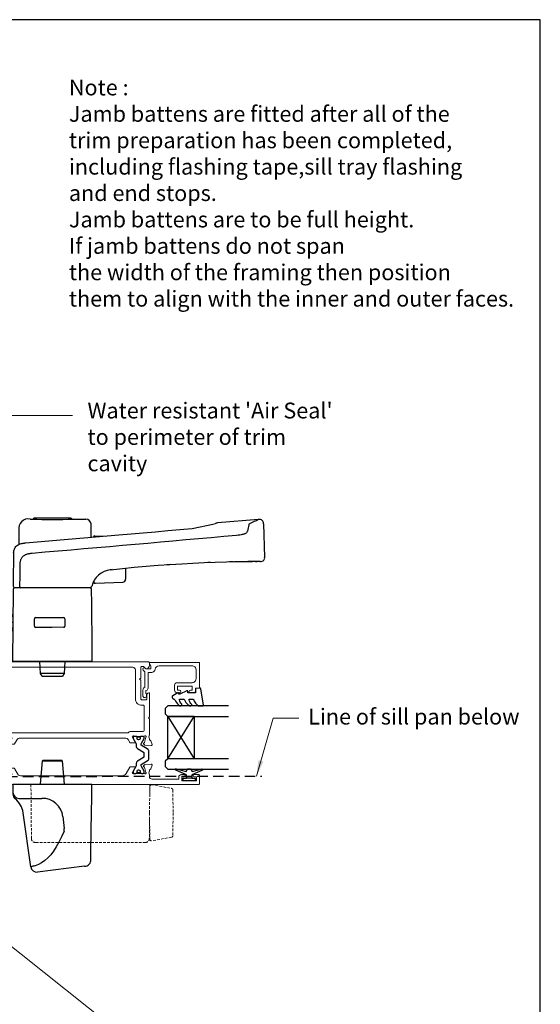
# Model space of a CAD drawing. Units: millimetres. Extents: x 0 to 5796, y 0 to 594.
# Drawn here: x 4608 to 4805, y 221 to 594 of the extents above; entities that cross this region are included whole.
import ezdxf

# ---------------------------------------------------------------- set-up
doc = ezdxf.new("R2010")
doc.units = ezdxf.units.MM
doc.header["$MEASUREMENT"] = 0
doc.linetypes.add('DASHED', pattern=[0.75, 0.5, -0.25])
doc.linetypes.add('DASHED2', pattern=[0.375, 0.25, -0.125])
for name, color, linetype in [('Components', 4, 'Continuous'), ('COTATION_8', 1, 'Continuous'), ('dessin', 2, 'Continuous'), ('Flashing', 3, 'Continuous'), ('Glazing', 3, 'Continuous'), ('Seals', 2, 'Continuous'), ('Text', 7, 'Continuous')]:
    doc.layers.add(name, color=color, linetype=linetype)
doc.layers.add('Hardware', color=4, linetype='Continuous', lineweight=20)
doc.layers.add('Section', color=3, linetype='Continuous', lineweight=18)
doc.styles.add('arialobs', font='ARIALUNI.TTF')
doc.dimstyles.new('Robs 1', dxfattribs={"dimscale": 3, "dimtxt": 6, "dimasz": 2, "dimexe": 1.5, "dimexo": 1.5, "dimgap": 1.5, "dimtad": 1, "dimzin": 0, "dimdsep": 46, "dimtxsty": 'arialobs', "dimcen": 0.09, "dimclrd": 2, "dimclre": 2, "dimclrt": 2, "dimadec": 4, "dimazin": 0, "dimtfac": 1, "dimtmove": 2, "dimatfit": 3, "dimfxl": 0, "dimtolj": 1, "dimtzin": 0, "dimlwd": 20, "dimlwe": 20, "dimarcsym": 0})

# ---------------------------------------------------------------- blocks, each defined once
blk = doc.blocks.new('50311')
for points in [[(12.65, -0.01, -0.57735), (12.74, -0.34), (12.38, -0.71, -0.176327), (12.19, -0.79), (9.83, -1, -0.548619), (9.52, -0.6), (10.03, 0.81, -0.263725), (10.26, 1.01, 0.359508), (10.5, 1.3), (10.5, 1.5, -0.123106), (10.52, 1.59, 0.258616), (10.5, 3.05), (10.5, 9.6), (10.9, 10), (10.5, 10.4), (10.5, 14.4), (10.9, 14.8), (10.5, 15.2), (10.5, 28, 0.440011), (8.98, 29.39), (1.6, 28.75), (1.6, 28.4, -0.414214), (1.2, 28), (0.4, 28, -0.414214), (0, 28.4), (0, 29.5, -0.388879), (0.91, 30.49), (9.01, 31.2), (68.6, 31.2, -0.414214), (69, 30.8), (69, 30.01, -0.341047), (67.88, 28.56, -0.26642), (67.69, 28.61), (66.8, 29.5), (66.1, 29.5, 0.414214), (65.7, 29.1), (65.7, 25.1), (65.3, 24.7), (65.7, 24.3), (65.7, 17.2, 0.414214), (66.1, 16.8), (67.6, 16.8, 0.414214), (68, 17.2), (68, 18.88, -0.32134), (68.34, 19.35), (68.74, 19.49, -0.513616), (69, 19.3), (69, 10.4), (68.6, 10), (69, 9.6), (69, 3.55, 0.267267), (69, 2.05), (69, 1.8, 0.359506), (69.24, 1.51, -0.263723), (69.47, 1.31), (69.98, -0.1, -0.548619), (69.67, -0.5), (67.31, -0.29, -0.176327), (67.12, -0.21), (66.76, 0.16, -0.57735), (66.85, 0.49), (67.02, 0.54, 0.267949), (67.16, 0.68), (67.69, 2.67, 0.065543), (67.7, 2.75), (67.7, 2.9, 0.576928), (67.25, 3.16, -0.13133), (66.65, 3), (63.67, 3, -0.127017), (63.09, 3.15, 0.767016), (62.56, 2.59), (63.63, 0.8, -0.583183), (63.46, 0.5), (61.94, 0.5, -0.263278), (61.6, 0.69), (60.93, 1.82, 0.263278), (60.07, 2.3), (19.73, 2.3, 0.263278), (18.88, 1.82), (17.9, 0.19, -0.263278), (17.56, 0), (16.04, 0, -0.583183), (15.87, 0.3), (16.94, 2.09, 0.767016), (16.41, 2.65, -0.127017), (15.83, 2.5), (12.85, 2.5, -0.13133), (12.25, 2.66, 0.576928), (11.8, 2.4), (11.8, 2.25, 0.065543), (11.81, 2.17), (12.34, 0.18, 0.267949), (12.48, 0.04)], [(13.5, 29.2), (62.7, 29.2, -0.414214), (63.7, 28.2), (63.7, 17.2, 0.414214), (66.1, 14.8), (66.6, 14.8, -0.414214), (67, 14.4), (67, 5.2, -0.414213), (66.6, 4.8), (61.67, 4.8, 0.198912), (61.38, 4.68), (61, 4.3), (12.9, 4.3, -0.414214), (12.5, 4.7), (12.5, 28.2, -0.414214)]]:
    blk.add_lwpolyline(points, format="xyb", close=True)
blk = doc.blocks.new('50310')
blk.add_lwpolyline([(61.94, 0.5), (63.46, 0.5, -0.583183), (63.63, 0.2), (62.56, -1.59, 0.767016), (63.09, -2.15, -0.127017), (63.67, -2), (66.65, -2, -0.13133), (67.25, -2.16, 0.576928), (67.7, -1.9), (67.7, -1.75, 0.065543), (67.69, -1.67), (67.16, 0.32, 0.267949), (67.02, 0.46), (66.85, 0.51, -0.57735), (66.76, 0.84), (67.12, 1.21, -0.176327), (67.31, 1.29), (69.67, 1.5, -0.548619), (69.98, 1.1), (69.47, -0.31, -0.263725), (69.24, -0.51, 0.359508), (69, -0.8), (69, -1.05, 0.267261), (69, -2.55), (69, -3.2, 0.414214), (70, -4.2), (80.1, -4.2), (80.1, -3.5, -0.414214), (81.1, -2.5), (82.15, -2.5, -1), (82.15, -3.3), (81.3, -3.3), (81.3, -4.8), (86.8, -4.8), (86.8, -3.3), (85.95, -3.3, -1), (85.95, -2.5), (87.6, -2.5, -0.414214), (88, -2.9), (88, -5.8, -0.414214), (87.6, -6.2), (9, -6.2), (0.91, -5.49, -0.388879), (0, -4.5), (0, -3.4, -0.414214), (0.4, -3), (1.2, -3, -0.414214), (1.6, -3.4), (1.6, -3.75), (9.41, -4.43, 0.440011), (10.5, -3.43), (10.5, -3.05, 0.258613), (10.52, -1.59, -0.123106), (10.5, -1.5), (10.5, -1.3, 0.359508), (10.26, -1.01, -0.263725), (10.03, -0.81), (9.52, 0.6, -0.548619), (9.83, 1), (12.19, 0.79, -0.176327), (12.38, 0.71), (12.74, 0.34, -0.57735), (12.65, 0.01), (12.48, -0.04, 0.267949), (12.34, -0.18), (11.81, -2.17, 0.065543), (11.8, -2.25), (11.8, -2.4, 0.576928), (12.25, -2.66, -0.13133), (12.85, -2.5), (15.83, -2.5, -0.127017), (16.41, -2.65, 0.767016), (16.94, -2.09), (15.87, -0.3, -0.583183), (16.04, 0), (17.56, 0, -0.263278), (17.9, -0.19), (19.3, -2.52, 0.263278), (20.15, -3), (58.48, -3, 0.263278), (60.2, -2.03), (61.6, 0.31, -0.263278)], format="xyb", close=True)
blk = doc.blocks.new('217100')
at = {"layer": 'COTATION_8', "color": 4}
for centre in [(1.4, -0.75), (1.4, -13.25)]:
    blk.add_circle(centre, 0.6, dxfattribs=at)
at = {"layer": 'dessin'}
blk.add_lwpolyline([(2.46, -11.43, -0.131653), (2.3, -10.83), (2.3, -10.79, -0.258618), (2.39, -10.62), (5.01, -8.98, 0.258618), (5.2, -8.64), (5.2, -5.36, 0.258618), (5.01, -5.02), (2.39, -3.38, -0.258618), (2.3, -3.21), (2.3, -3.17, -0.131653), (2.46, -2.57), (3.47, -0.81, 0.131653), (3.5, -0.71), (3.5, -0.4, 0.414214), (3.1, 0), (2.5, 0), (2.5, -0.1), (2.12, -0.1, 0.414214), (1.92, -0.3), (1.92, -0.41, 0.109552), (1.94, -0.5, -1.569923), (0.86, -0.5, 0.109553), (0.87, -0.41), (0.87, -0.3, 0.414214), (0.67, -0.1), (0.3, -0.1), (0.3, 0), (-0.3, 0, 0.414214), (-0.7, -0.4), (-0.7, -0.71, 0.131653), (-0.67, -0.81), (0.34, -2.57, -0.131653), (0.5, -3.17), (0.5, -3.77, 0.258618), (0.97, -4.61), (3.21, -6.01, -0.258618), (3.4, -6.35), (3.4, -7.65, -0.258618), (3.21, -7.99), (0.97, -9.39, 0.258618), (0.5, -10.23), (0.5, -10.83, -0.131652), (0.34, -11.43), (-0.67, -13.19, 0.131652), (-0.7, -13.29), (-0.7, -13.6, 0.414214), (-0.3, -14), (0.3, -14), (0.3, -13.9), (0.67, -13.9, 0.414214), (0.87, -13.7), (0.87, -13.59, 0.109553), (0.86, -13.5, -1.569923), (1.94, -13.5, 0.109552), (1.92, -13.59), (1.92, -13.7, 0.414214), (2.12, -13.9), (2.5, -13.9), (2.5, -14), (3.1, -14, 0.414214), (3.5, -13.6), (3.5, -13.29, 0.131653), (3.47, -13.19), (2.46, -11.43)], format="xyb", dxfattribs=at)
blk = doc.blocks.new('J411013')
for name, p in [('50311', (0, 15.2)), ('217100', (63.51, 18.2)), ('50310', (0, 6.2))]:
    blk.add_blockref(name, p)
at = {"xscale": -1}
blk.add_blockref('217100', (15.99, 17.7), dxfattribs=at)
blk = doc.blocks.new('50317')
blk.add_lwpolyline([(9.6, 18.95, -0.414215), (9.8, 18.75), (9.8, 17.45), (11.06, 17.45, -0.364027), (11.26, 17.28), (11.5, 15.93), (11.5, 15.1, -0.493199), (11.25, 14.91), (10.87, 15.01, -0.339392), (10.5, 15.49), (10.5, 16.15), (9, 16.15), (9, 10.65), (10.5, 10.65), (10.5, 11.39, -0.994452), (11.5, 11.41), (11.5, 10.5, -0.414214), (10.5, 9.5), (8.7, 9.5, -0.414214), (7.7, 10.5), (7.7, 16.15, 0.414214), (6.2, 17.65), (2.8, 17.65, 0.414214), (1.3, 16.15), (1.3, 3.64, 0.38311), (2.64, 2.15, -0.38311), (3.8, 0.86), (3.8, -0.3, 0.414214), (4, -0.5), (9.69, -0.5, -0.32134), (10.63, -1.18), (10.69, -1.35), (11.76, -1.35, -0.414163), (12.01, -1.1), (12.01, -1.1), (12.2, -1.1), (12.57, -1.1), (12.75, -1.1), (12.75, -1.1, -0.41392), (13.3, -1.65), (13.3, -1.9, -0.414214), (12.75, -2.45), (10.41, -2.45, -0.312963), (9.47, -1.8), (3.6, -1.8, 0.198912), (3.46, -1.86), (2.96, -2.36, -1), (2.25, -1.65), (2.5, -1.4), (2.5, -1.32), (2.5, -1.32), (2.5, -1.05), (2.5, -1.05), (2.5, 0.3, 0.414214), (2.3, 0.5), (1.34, 0.5, 0.305615), (0.97, 0.25, -0.305615), (0.6, 0), (0.4, 0, -0.414214), (0, 0.4), (0, 18.75, -0.414214), (0.2, 18.95)], format="xyb", close=True)
blk = doc.blocks.new('24DG')
at = {"color": 7}
for points in [[(4, 23.88), (4, 1), (3, 0), (1, 0), (0, 1), (0, 23.88)], [(24, 23.88), (24, 1), (23, 0), (21, 0), (20, 1), (20, 23.88)]]:
    blk.add_lwpolyline(points, dxfattribs=at)
blk.add_lwpolyline([(4, 1), (20, 1), (20, 11), (4, 11), (4, 1), (20, 11), (20, 1), (4, 11)])
blk = doc.blocks.new('Dynex 40450')
blk.add_lwpolyline([(-0.73, -3.26), (0.5, -5.88), (0.5, -6.36), (0.24, -6.36), (0.2, -6.37), (0.16, -6.38), (0.12, -6.4), (0.08, -6.42), (0.06, -6.45), (0.03, -6.48), (0.01, -6.52), (0, -6.56), (0, -6.6), (0, -6.64), (0.01, -6.68), (0.03, -6.72), (1.13, -8.61), (1.17, -8.68), (1.23, -8.74), (1.29, -8.79), (1.37, -8.83), (1.44, -8.85), (1.52, -8.86), (1.69, -8.84), (1.86, -8.79), (2.01, -8.71), (2.15, -8.6), (2.26, -8.48), (2.36, -8.33), (2.42, -8.17), (2.45, -8.1), (2.5, -8.03), (2.55, -7.97), (2.62, -7.91), (2.69, -7.87), (3.22, -7.59), (3.72, -7.25), (4.17, -6.85), (4.58, -6.41), (4.93, -5.92), (4.96, -5.86), (4.99, -5.79), (5, -5.72), (5, -5.65), (4.99, -5.58), (4.97, -5.51), (4.93, -5.45), (4.89, -5.39), (4.75, -5.22), (4.72, -5.2), (4.68, -5.17), (4.65, -5.15), (4.61, -5.14), (4.57, -5.14), (4.53, -5.14), (4.49, -5.15), (4.45, -5.16), (4.41, -5.18), (4.38, -5.21), (4.01, -5.52), (3.6, -5.77), (3.16, -5.96), (2.69, -6.08), (2.65, -6.08), (2.61, -6.08), (2.56, -6.07), (2.52, -6.05), (2.49, -6.02), (2.46, -5.99), (2.43, -5.96), (2.41, -5.92), (2.4, -5.87), (2.4, -5.83), (2.4, -4.65), (2.41, -4.57), (2.43, -4.49), (2.46, -4.42), (2.5, -4.35), (2.56, -4.29), (2.62, -4.24), (2.69, -4.2), (3.19, -3.94), (3.66, -3.62), (4.1, -3.27), (4.5, -2.87), (4.86, -2.44), (4.93, -2.34), (4.97, -2.23), (4.99, -2.11), (5, -1.99), (4.98, -1.87), (4.95, -1.76), (4.89, -1.66), (4.83, -1.57), (4.8, -1.52), (4.76, -1.49), (4.72, -1.46), (4.67, -1.44), (4.62, -1.43), (4.56, -1.43), (4.51, -1.44), (4.46, -1.45), (4.08, -1.78), (3.65, -2.06), (3.2, -2.29), (2.72, -2.46), (2.68, -2.47), (2.64, -2.47), (2.59, -2.46), (2.55, -2.45), (2.52, -2.43), (2.48, -2.4), (2.45, -2.37), (2.43, -2.34), (2.41, -2.3), (2.4, -2.26), (2.4, -2.22), (2.4, -1.17), (2.41, -1.09), (2.43, -1), (2.47, -0.92), (2.52, -0.85), (2.58, -0.79), (2.65, -0.74), (2.73, -0.7), (3.18, -0.5), (3.61, -0.25), (4, 0.05), (4.36, 0.39), (4.67, 0.77), (4.94, 1.19), (4.97, 1.27), (4.99, 1.35), (5, 1.43), (5, 2.73), (5, 2.77), (4.99, 2.81), (4.97, 2.85), (4.94, 2.89), (4.91, 2.92), (4.88, 2.94), (4.84, 2.96), (4.8, 2.97), (4.75, 2.98), (4.71, 2.97), (-1.49, 2), (-1.53, 1.99), (-1.57, 1.97), (-1.6, 1.95), (-1.63, 1.92), (-1.66, 1.89), (-1.68, 1.85), (-1.69, 1.81), (-1.7, 1.77), (-1.7, 1.73), (-1.55, 0), (0, 0), (0, -2.9), (-0.5, -2.9), (-0.54, -2.9), (-0.58, -2.91), (-0.62, -2.93), (-0.66, -2.95), (-0.69, -2.98), (-0.71, -3.02), (-0.73, -3.05), (-0.74, -3.09), (-0.75, -3.13), (-0.75, -3.18), (-0.74, -3.22)], close=True)
blk = doc.blocks.new('Dynex 9100BLK400')
blk.add_line((1, 1), (1, -1))
blk.add_lwpolyline([(1, -1), (2.29, -1), (4.02, -5.11, 0.929342), (4.49, -4.95), (3.5, -1.08), (4.5, -0.5), (4.5, 0.5), (3.47, 1.09), (4.46, 4.94, 0.929342), (3.99, 5.1), (2.27, 1), (1, 1), (1, 2.25), (0, 2.25), (0, -2.25), (1, -2.25)], format="xyb", close=True)
blk = doc.blocks.new('glazing panel')
at = {"layer": 'Glazing'}
blk.add_blockref('24DG', (-39.46, 6), dxfattribs=at)
at = {"layer": 'Seals'}
blk.add_blockref('Dynex 9100BLK400', (-43.81, 15.05), dxfattribs=at)
at = {"layer": 'Seals', "xscale": -1}
blk.add_blockref('Dynex 40450', (-10.46, 17.45), dxfattribs=at)
at = {"layer": 'Section', "xscale": -1}
blk.add_blockref('50317', (1.04, 0), dxfattribs=at)
blk = doc.blocks.new('ds2')
at = {"color": 253, "linetype": 'DASHED2', "lineweight": 15, "ltscale": 4}
for p, q in [((325.02, -3620.79), (324.84, -3600.28)), ((324.84, -3600.28), (326.34, -3600.28)), ((368.34, -3600.28), (326.34, -3600.28)), ((368.34, -3600.28), (369.84, -3600.28)), ((369.69, -3611.03), (369.87, -3601.01)), ((369.84, -3600.28), (369.8, -3604.59)), ((370.57, -3600.43), (378.04, -3601.75)), ((378.54, -3602.33), (378.69, -3611.03)), ((369.73, -3613.17), (369.66, -3620.79)), ((369.87, -3621.04), (369.69, -3611.03)), ((378.69, -3611.03), (378.54, -3619.73)), ((378.04, -3620.31), (370.57, -3621.62)), ((368.16, -3622.28), (326.52, -3622.28))]:
    blk.add_line(p, q, dxfattribs=at)
at = {"color": 253, "linetype": 'DASHED2', "lineweight": 15, "ltscale": 4, "flags": 128}
for points in [[(369.69, -3600.28), (369.69, -3600.28)], [(369.87, -3600.93), (369.86, -3600.93), (369.84, -3600.93)], [(369.87, -3601.01), (369.86, -3601.02), (369.84, -3601.02)]]:
    blk.add_lwpolyline(points, dxfattribs=at)
at = {"color": 253, "linetype": 'DASHED2', "lineweight": 15, "ltscale": 4}
for centre, radius, start, end in [((370.47, -3601.02), 0.6, 80, 179), ((377.94, -3602.34), 0.6, 1, 80), ((326.52, -3620.78), 1.5, 180.5, 270), ((368.16, -3620.78), 1.5, 270, 359.5), ((370.47, -3621.03), 0.6, 181, 280), ((377.94, -3619.72), 0.6, 280, 359)]:
    blk.add_arc(centre, radius, start, end, dxfattribs=at)
blk.add_open_spline([(367.85, -3600.28), (367.85, -3600.28)], degree=1, dxfattribs=at)
blk = doc.blocks.new('EA308')
at = {"lineweight": 15}
for p, q in [((0, 0), (0.38, 21.69)), ((0.88, 22.18), (18.68, 22.18)), ((19.18, 21.69), (19.53, 1.71)), ((19.44, 18.55), (19.24, 18.55)), ((19.44, 7.65), (19.44, 18.55)), ((19.43, 7.65), (19.44, 7.65)), ((18.7, 1.71), (18.55, 0)), ((19.03, 1.71), (18.7, 1.71)), ((19.53, 1.71), (19.03, 1.71)), ((18.55, 0), (0, 0))]:
    blk.add_line(p, q, dxfattribs=at)
at = {"lineweight": 0}
for p, q in [((0.89, 22.18), (0.5, 0)), ((18.73, 18.86), (0.83, 18.86)), ((19.03, 1.71), (18.67, 22.18)), ((19.27, 16.59), (19.44, 16.59))]:
    blk.add_line(p, q, dxfattribs=at)
for centre, start, end in [((0.7, 18.07), 80.2369, 117.5211), ((18.86, 18.07), 62.4789, 99.7631)]:
    blk.add_arc(centre, 0.796, start, end, dxfattribs=at)
at = {"lineweight": 15}
for centre, start, end in [((0.88, 21.68), 90, 179), ((18.68, 21.68), 1, 90)]:
    blk.add_arc(centre, 0.503, start, end, dxfattribs=at)
blk = doc.blocks.new('Aria SD Handle')
at = {"color": 0}
for p, q in [((-7.05, 59.84), (-6.86, 60.03)), ((-7.05, 59.47), (-7.05, 59.84)), ((-6.86, 60.03), (6.86, 60.03)), ((6.86, 60.03), (7.05, 59.84)), ((7.05, 59.84), (7.05, 59.47)), ((-8.4, 59.5), (-7.9, 59.5)), ((-7.9, 59.5), (-7.9, 59.5)), ((7.9, 59.5), (12.65, 59.5)), ((12.65, 59.5), (12.65, 59.48)), ((14.65, 57.52), (14.63, 57.7)), ((52.86, 55.96), (61.44, 57.72)), ((78.03, 59.34), (62.55, 58.04)), ((74.33, 57.27), (74.04, 55.59)), ((79.9, 57.68), (80.34, 45.08)), ((16.03, 53.18), (16.04, 53.18)), ((16.04, 53.18), (20.15, 53.07)), ((-10.17, 50.47), (-10.17, 50.46)), ((-14.75, 45.11), (-14.76, 44.7)), ((-14.75, 45.53), (-14.75, 45.11)), ((44.84, 42.33), (43.39, 42.23)), ((68.41, 43.37), (67.01, 43.34)), ((73.34, 43.46), (73.36, 43.46)), ((73.36, 43.46), (73.37, 43.46)), ((73.78, 43.46), (74.14, 43.47)), ((74.14, 43.47), (74.61, 43.47)), ((74.67, 43.47), (74.59, 43.47)), ((74.75, 43.47), (75.21, 43.48)), ((75.25, 43.48), (75.82, 43.48)), ((75.27, 43.48), (75.37, 43.48)), ((21.86, 40.29), (21.91, 40.3)), ((22.58, 40.37), (21.91, 40.3)), ((27.65, 40.9), (27.68, 36.76)), ((-14.85, 34.08), (-14.85, 34.08)), ((-14.36, 33.5), (-14.6, 33.64)), ((14.63, 33.66), (14.35, 33.5)), ((14.86, 33.97), (14.86, 33.97)), ((15.71, 35.39), (15.78, 35.39)), ((16.18, 35.22), (16.29, 35.22)), ((16.29, 35.22), (16.35, 35.22)), ((-14.61, 33.35), (-14.36, 33.5)), ((-14.61, 33.35), (-14.61, 33.35)), ((14.36, 33.5), (-14.36, 33.5)), ((14.35, 33.5), (14.4, 33.53)), ((14.36, 33.5), (14.61, 33.35)), ((14.36, 33.5), (14.36, 33.5)), ((14.4, 33.53), (14.4, 33.53)), ((14.61, 33.35), (14.61, 33.35)), ((14.86, 32.92), (14.86, 32.92)), ((-14.95, 22.95), (-18.19, 22.95)), ((-18.19, 22.66), (-14.95, 22.66)), ((-14.95, 23.25), (-17.06, 23.25)), ((-18.19, 20.45), (-14.97, 20.45)), ((-6.77, 20.27), (-6.77, 21.68)), ((4.73, 21.66), (4.73, 20.46)), ((-14.99, 18.24), (-18.19, 18.24)), ((-18.19, 17.95), (-14.99, 17.95)), ((-17.06, 17.25), (-15, 17.25)), ((15.1, 5.5), (-15.1, 5.5)), ((-4.51, 1), (-4.75, 5.5)), ((4.75, 5.5), (4.51, 1)), ((-3.87, 0), (-4.51, 1)), ((4.51, 1), (-4.51, 1)), ((-3.87, 0), (3.87, 0)), ((4.51, 1), (3.87, 0)), ((-4.51, -40.9), (-3.74, -32.08)), ((-3.74, -32.08), (3.74, -32.08)), ((3.54, -31.9), (-3.54, -31.9)), ((3.74, -32.08), (4.51, -40.9)), ((-15.01, -40.9), (14.99, -40.9)), ((-15.01, -40.9), (-14.94, -44.74)), ((-14.05, -46.52), (-14.05, -46.52)), ((-12.65, -46.3), (-3.95, -46.3)), ((-8.15, -72.24), (-11.04, -51.72)), ((3.94, -53.2), (4.43, -57.67)), ((-6.52, -71.81), (-6.7, -71.86)), ((12.18, -72.02), (-5.59, -74.2))]:
    blk.add_line(p, q, dxfattribs=at)
for p, q in [((16.35, 35.22), (26.65, 35.67)), ((-14.86, 32.92), (-15.1, 5.5))]:
    blk.add_line(p, q)
for points in [[(-10.17, 50.47), (-5.79, 50.84), (-1.41, 51.21), (3, 51.59), (7.42, 51.97), (11.87, 52.35), (16.31, 52.74), (20.74, 53.12), (25.17, 53.51), (29.8, 53.91), (34.42, 54.32), (39.04, 54.73), (43.65, 55.14), (48.26, 55.55), (52.86, 55.96)], [(14.69, 52.6), (14.69, 52.67), (14.68, 53.39), (14.68, 54.05), (14.67, 54.65), (14.67, 55.2), (14.66, 55.69), (14.66, 56.12), (14.65, 56.49), (14.65, 56.81), (14.65, 57.07), (14.65, 57.26), (14.65, 57.41), (14.65, 57.49), (14.65, 57.52)], [(78.03, 59.34), (78.01, 59.33), (77.93, 59.29), (77.8, 59.23), (77.62, 59.15), (77.39, 59.03), (77.1, 58.9), (76.77, 58.74), (76.38, 58.55), (75.94, 58.34), (75.45, 58.11), (74.91, 57.85), (74.32, 57.57)], [(78.03, 59.34), (78.06, 59.34), (78.08, 59.35)], [(-12.67, 55.28), (-12.67, 55.25), (-12.67, 55.17), (-12.67, 55.05), (-12.67, 54.87), (-12.67, 54.64), (-12.67, 54.36), (-12.68, 54.03), (-12.68, 53.68), (-12.68, 53.29), (-12.69, 52.86), (-12.69, 52.39), (-12.7, 51.87), (-12.7, 51.31), (-12.71, 50.71), (-12.71, 50.07), (-12.71, 49.91)], [(69.75, 53.34), (64.94, 52.9), (60.13, 52.46), (55.31, 52.02), (50.48, 51.59), (45.64, 51.16), (40.88, 50.73), (36.12, 50.31), (31.35, 49.89), (26.58, 49.46), (21.7, 49.04), (16.82, 48.61), (11.94, 48.19), (7.05, 47.76), (2.16, 47.34), (-2.73, 46.92), (-7.62, 46.51)], [(74.04, 55.59), (73.98, 55.31), (73.89, 55.03), (73.77, 54.74), (73.64, 54.53), (73.47, 54.33), (73.33, 54.2), (73.17, 54.07), (72.98, 53.96), (72.76, 53.86), (72.52, 53.77), (72.27, 53.7), (71.88, 53.61), (71.48, 53.53), (70.92, 53.45), (70.34, 53.39), (69.75, 53.34)], [(-14.69, 46.86), (-14.64, 47.18), (-14.58, 47.48), (-14.49, 47.82), (-14.38, 48.14), (-14.25, 48.44), (-14.05, 48.79), (-13.82, 49.1), (-13.56, 49.36), (-13.27, 49.6), (-12.93, 49.81), (-12.57, 49.98), (-12.16, 50.13), (-11.78, 50.24), (-11.48, 50.31), (-11.17, 50.36), (-10.88, 50.4), (-10.7, 50.42), (-10.55, 50.43), (-10.38, 50.45), (-10.17, 50.47)], [(-7.62, 46.51), (-7.93, 46.48), (-8.26, 46.45), (-8.61, 46.4), (-9, 46.33), (-9.27, 46.27), (-9.55, 46.19), (-9.86, 46.09), (-9.99, 46.04), (-10.14, 45.98), (-10.29, 45.91), (-10.45, 45.83), (-10.62, 45.73), (-10.81, 45.61), (-11.02, 45.46), (-11.22, 45.29), (-11.41, 45.09), (-11.58, 44.89), (-11.71, 44.7), (-11.85, 44.46), (-11.95, 44.25), (-12.03, 44.05), (-12.13, 43.78), (-12.2, 43.53), (-12.25, 43.29), (-12.29, 43.07), (-12.34, 42.66), (-12.36, 42.29), (-12.37, 41.95), (-12.37, 41.64)], [(-14.76, 44.7), (-14.76, 44.68), (-14.76, 44.63), (-14.76, 44.54), (-14.76, 44.49), (-14.76, 44.43), (-14.76, 44.35), (-14.76, 44.23), (-14.76, 44.14), (-14.77, 42.9), (-14.78, 41.64), (-14.8, 40.37), (-14.81, 39.1), (-14.82, 37.7), (-14.83, 37), (-14.83, 36.65), (-14.83, 36.47), (-14.83, 36.39), (-14.83, 36.34), (-14.83, 36.32), (-14.83, 36.31), (-14.83, 36.3), (-14.83, 36.3), (-14.83, 36.3), (-14.83, 36.3), (-14.83, 36.3), (-14.83, 36.3), (-14.83, 36.3), (-14.83, 36.3), (-14.83, 36.3), (-14.83, 36.3), (-14.83, 36.3), (-14.83, 36.23), (-14.83, 36.13), (-14.83, 35.98), (-14.84, 35.79), (-14.84, 35.57), (-14.84, 35.47), (-14.84, 35.37), (-14.84, 35.26), (-14.84, 35.15), (-14.84, 35.03), (-14.84, 34.9), (-14.85, 34.47), (-14.85, 34.08)], [(-12.37, 41.64), (-12.39, 37.86), (-12.41, 34.08)], [(22.03, 40.31), (26.53, 40.79), (31.02, 41.23), (35.51, 41.63), (40.01, 41.99), (44.5, 42.31), (48.99, 42.59), (53.22, 42.82), (57.45, 43.02), (61.67, 43.18), (65.9, 43.31), (70.12, 43.41)], [(59.87, 43.12), (59.83, 43.12), (59.8, 43.12), (59.78, 43.12), (59.77, 43.12), (59.76, 43.11), (59.73, 43.11), (59.61, 43.11), (59.59, 43.11), (59.57, 43.11), (59.56, 43.11), (59.54, 43.11), (59.51, 43.11), (59.49, 43.1), (59.32, 43.1), (59.11, 43.09), (58.9, 43.08)], [(68.41, 43.37), (68.96, 43.39), (69.51, 43.4), (70.04, 43.41), (70.55, 43.42)], [(70.12, 43.41), (70.33, 43.41), (70.52, 43.42), (70.69, 43.42), (70.85, 43.42), (70.98, 43.42), (71.14, 43.43), (71.31, 43.43), (71.47, 43.43), (71.63, 43.44), (71.77, 43.44), (71.92, 43.44), (72.1, 43.44), (72.28, 43.44), (72.45, 43.45), (72.61, 43.45), (72.76, 43.45), (72.97, 43.45), (73.16, 43.46), (73.33, 43.46), (73.49, 43.46), (73.66, 43.46), (73.82, 43.46), (73.96, 43.47), (74.02, 43.47), (74.07, 43.47), (74.12, 43.47), (74.17, 43.47), (74.22, 43.47), (74.26, 43.47), (74.3, 43.47), (74.34, 43.47), (74.37, 43.47), (74.41, 43.47), (74.44, 43.47), (74.47, 43.47), (74.49, 43.47), (74.52, 43.47), (74.55, 43.47), (74.59, 43.47)], [(75.27, 43.48), (74.95, 43.48), (74.6, 43.47), (74.05, 43.47)], [(76.89, 43.49), (76.97, 43.49), (77.16, 43.49), (77.31, 43.49), (77.41, 43.49), (77.48, 43.49), (77.5, 43.49), (77.5, 43.49)], [(78.52, 43.5), (78.61, 43.5), (78.73, 43.5), (78.8, 43.5), (78.82, 43.5)], [(15.69, 36.05), (15.69, 36.04), (15.69, 35.97), (15.69, 35.9), (15.69, 35.87), (15.69, 35.86), (15.69, 35.85), (15.69, 35.84), (15.69, 35.82), (15.69, 35.81)], [(15.1, 5.5), (15.05, 10.99), (15, 16.47), (14.96, 21.96), (14.91, 27.44), (14.86, 32.92)], [(-6.75, 18.9), (-6.77, 19.69), (-6.77, 20.27)], [(-6.27, 22.18), (-2.84, 22.17), (0.58, 22.17), (4.23, 22.16)], [(4.23, 22.16), (4.22, 22.15), (4.22, 22.15), (4.22, 22.15)], [(4.73, 20.46), (4.73, 19.67), (4.7, 18.92)], [(4.25, 18.5), (-0.1, 18.49), (-1.02, 18.49), (-2.62, 18.49), (-6.29, 18.48)], [(14.72, -56.68), (14.77, -53.54), (14.83, -50.39), (14.88, -47.23), (14.94, -44.07), (14.99, -40.9)], [(4.41, -58.77), (3.47, -60.93), (2.49, -62.89), (1.48, -64.67), (0.44, -66.27), (-0.64, -67.67), (-1.76, -68.88), (-2.9, -69.9), (-4.08, -70.73), (-5.28, -71.37), (-6.52, -71.81)], [(14.5, -69.22), (14.5, -69.11), (14.5, -68.94), (14.51, -68.71), (14.51, -68.43), (14.52, -68.09), (14.52, -67.7), (14.53, -67.28), (14.54, -66.82), (14.55, -66.3), (14.56, -65.73), (14.57, -65.12), (14.58, -64.45), (14.59, -63.74), (14.61, -62.98), (14.62, -62.18), (14.63, -61.32), (14.65, -60.43), (14.67, -59.5), (14.68, -58.52), (14.7, -57.5)], [(14.7, -57.5), (14.7, -57.45), (14.7, -57.39), (14.7, -57.34), (14.71, -57.28), (14.71, -57.22), (14.71, -57.1), (14.71, -56.97), (14.71, -56.83), (14.72, -56.68)], [(14.49, -69.42), (14.49, -69.4), (14.49, -69.33), (14.5, -69.22)], [(-6.7, -71.86), (-7.05, -71.95), (-7.36, -72.03), (-7.62, -72.1), (-7.82, -72.15), (-7.98, -72.19), (-8.09, -72.22), (-8.14, -72.24), (-8.15, -72.24)]]:
    blk.add_lwpolyline(points, dxfattribs=at)
for centre, radius, start, end in [((-9.12, 55.96), 3.61, 78.5606, 190.9394), ((0, 265.07), 205.72, 267.8001, 272.2008), ((8.01, 53.18), 6.32, 90.9602, 92.7318), ((12.64, 57.48), 2, 6.0792, 89.9276), ((62.81, 55.05), 3, 94.8136, 117.015), ((78.16, 57.54), 3.84, 179.5004, 184.0381), ((78.46, 57.93), 1.47, 350.4945, 104.7465), ((16.04, 52.68), 0.5, 92.0059, 180.5003), ((-2.87, 45.63), 11.88, 174.0866, 180.4874), ((79.07, 44.79), 1.31, 259.0557, 13.0619), ((79.37, -421.58), 465.08, 90.3664, 90.5789), ((79.68, -453.53), 497.03, 90.3274, 90.4969), ((79.74, -454.95), 498.45, 90.2197, 90.3863), ((79.77, -446.24), 489.74, 90.1722, 90.2655), ((79.77, -428.33), 471.83, 90.1493, 90.2333), ((23.03, 31.97), 8.4, 96.694, 166.1977), ((-14.35, 34.07), 0.5, 179.4696, 240.0258), ((-14.35, 34.07), 0.5, 179.5005, 240.0262), ((-11.76, 34.1), 0.644, 181.2727, 247.795), ((14.41, 34.07), 0.463, 297.95, 348.0463), ((15.71, 35.89), 0.5, 231.9534, 270.5), ((16.29, 35.82), 0.6, 180.5, 270), ((16.18, 35.77), 0.55, 223.4091, 270), ((26.78, 36.58), 0.918, 261.6768, 11.3233), ((-14.36, 32.92), 0.5, 120, 179.5), ((-14.36, 32.92), 0.5, 119.9979, 179.5004), ((14.36, 32.92), 0.5, 0.5, 60), ((14.36, 32.92), 0.5, 0.502, 59.9994), ((-17.06, 20.75), 2.5, 89.997, 116.82), ((-6.27, 21.68), 0.5, 89.7448, 179.7225), ((-6.29, 18.94), 0.46, 184.7471, 270.0272), ((4.23, 21.66), 0.501, 0.1875, 89.8288), ((4.24, 18.96), 0.461, 270.2137, 354.7045), ((-17.06, 19.75), 2.5, 243.1803, 270.0029), ((-3.54, -32.1), 0.2, 90, 175), ((3.54, -32.1), 0.2, 5, 90), ((-12.65, -44), 2.3, 180.9999, 270.0001), ((-12.64, -44.7), 2.3, 181, 232.2985), ((-18.96, -52.83), 7.99, 7.9804, 52.1397), ((-3.8, -54.1), 7.8, 6.5779, 91.0384), ((1.54, -58.16), 2.93, 347.9624, 9.5731), ((12.27, -69.77), 2.25, 267.5525, 8.9715), ((-5.88, -71.92), 2.3, 187.9918, 277.1484)]:
    blk.add_arc(centre, radius, start, end, dxfattribs=at)
at = {"color": 0, "rotation": 270}
blk.add_blockref('EA308', (-40.46, 31.99), dxfattribs=at)

msp = doc.modelspace()

# ---------------------------------------------------------------- linework, layer by layer
at = {"linetype": 'Continuous'}
msp.add_lwpolyline([(3964, 0.3), (4805, 0.3), (4805, 594.3), (3964, 594.3)], close=True, dxfattribs=at)
at = {"layer": 'Flashing', "linetype": 'DASHED', "ltscale": 8}
msp.add_line((4531.09, 307.54), (4699.52, 307.69), dxfattribs=at)

# ---------------------------------------------------------------- block references
at = {"layer": 'Components'}
msp.add_blockref('Aria SD Handle', (4620.26, 345.59), dxfattribs=at)
at = {"layer": 'Hardware', "color": 1}
msp.add_blockref('ds2', (4287.3, 3904.85), dxfattribs=at)
at = {"layer": 'Section'}
msp.add_blockref('J411013', (4588, 304.57), dxfattribs=at)
at = {"layer": 'Section', "xscale": -1, "rotation": 270}
msp.add_blockref('glazing panel', (4657, 349.78), dxfattribs=at)

# ---------------------------------------------------------------- texts
at = {"layer": 'Text', "ltscale": 10, "char_height": 6, "attachment_point": 1, "style": 'arialobs'}
for s, insert in [('{\\fArial Unicode MS|b1|i0|c0|p34;Note }:\\PJamb battens are fitted after all of the \\Ptrim preparation has been completed,\\Pincluding flashing tape,sill tray flashing \\Pand end stops.\\PJamb battens are to be full height.\\PIf jamb battens do not span \\Pthe width of the framing then position \\Pthem to align with the inner and outer faces.', (4626.5, 571.62)), ("Water resistant 'Air Seal'\\Pto perimeter of trim\\Pcavity", (4633.54, 449.22)), ('Line of sill pan below', (4717.1, 333.26))]:
    msp.add_mtext(s, dxfattribs=dict(at, insert=insert))

# ---------------------------------------------------------------- leaders
at = {"layer": 'Text', "ltscale": 10}
for points in [[(4555.41, 394.87), (4555.41, 444.33), (4627.81, 444.33)], [(4697.54, 307.69), (4703.91, 329.72), (4713.56, 329.72)], [(4555.16, 282.59), (4652.96, 204.79), (4661.79, 204.8)]]:
    msp.add_leader(points, dimstyle='Robs 1', override={"dimasz": 2, "dimtad": 0}, dxfattribs=at)

doc.saveas('drawing.dxf')
